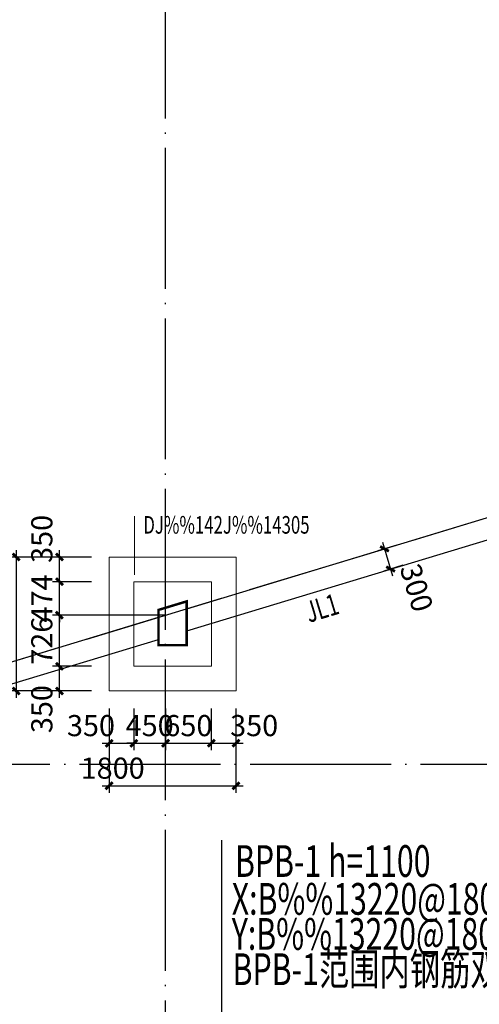
# Model space of a CAD drawing. Units: inches. Extents: x 576990 to 1125210, y 390254 to 600355.
# Drawn here: x 871383 to 877905, y 510760 to 524736 of the extents above; entities that cross this region are included whole.
import ezdxf
from ezdxf.enums import TextEntityAlignment as Align

# ---------------------------------------------------------------- set-up
doc = ezdxf.new("R2010")
doc.units = ezdxf.units.IN
doc.header["$LTSCALE"] = 1000
doc.header["$MEASUREMENT"] = 0
doc.linetypes.add('DOTE', pattern=[2.42, 2, -0.2, 0.02, -0.2])
for name, color, linetype in [('AXIS', 253, 'DOTE'), ('DIM', 3, 'Continuous'), ('地梁', 21, 'Continuous'), ('文本1', 120, 'Continuous'), ('柱集中标注', 41, 'Continuous'), ('独立基础_DIM', 3, 'Continuous')]:
    doc.layers.add(name, color=color, linetype=linetype)
for name, color, linetype, lineweight in [('COLU', 7, 'Continuous', 0), ('独基集中标注', 7, 'Continuous', 18), ('独立基础', 110, 'Continuous', 18)]:
    doc.layers.add(name, color=color, linetype=linetype, lineweight=lineweight)
doc.styles.add('LW', font='tssdeng.shx', dxfattribs={"width": 0.7, "bigfont": 'hztxt.shx'})
doc.styles.add('TSSD_Dimension', font='tssdeng.shx', dxfattribs={"width": 0.7, "bigfont": 'Hztxt.shx'})
doc.styles.add('TSSD_Label', font='Tssdeng.shx', dxfattribs={"width": 0.7, "bigfont": 'hztxt.shx'})
doc.styles.add('样式 1', font='yjkeng.shx', dxfattribs={"width": 0.7, "bigfont": 'yjkchn.shx'})
doc.dimstyles.new('TSSD_100_100', dxfattribs={"dimtxt": 350, "dimasz": 100, "dimexe": 100, "dimexo": 250, "dimgap": 100, "dimtad": 1, "dimdec": 0, "dimzin": 0, "dimdsep": 46, "dimtxsty": 'TSSD_Dimension', "dimblk": 'ARCHTICK', "dimblk1": 'ARCHTICK', "dimblk2": 'ARCHTICK', "dimcen": 0, "dimdle": 100, "dimclrt": 7, "dimadec": 0, "dimazin": 0, "dimtfac": 1, "dimtdec": 0, "dimtix": 1, "dimtmove": 2, "dimatfit": 3, "dimfxl": 0, "dimtolj": 1, "dimtzin": 0, "dimarcsym": 0})

# ---------------------------------------------------------------- blocks, each defined once
blk = doc.blocks.new('_ArchTick')
at = {"color": 0, "linetype": 'ByBlock', "const_width": 0.4}
blk.add_lwpolyline([(-0.5, -0.5), (0.5, 0.5)], dxfattribs=at)
blk = doc.blocks.new('*D142')
at = {"layer": 'Defpoints', "color": 0, "transparency": 16777216}
for p in [(872652, 515208), (873002, 515208), (873002, 514466)]:
    blk.add_point(p, dxfattribs=at)
at = {"layer": '独立基础_DIM', "color": 0, "lineweight": -2, "transparency": 16777216}
for p, q in [((872652, 514958), (872652, 514366)), ((873002, 514958), (873002, 514366)), ((872552, 514466), (873102, 514466))]:
    blk.add_line(p, q, dxfattribs=at)
at = {"layer": '独立基础_DIM', "color": 0, "lineweight": -2, "transparency": 16777216, "xscale": 100, "yscale": 100, "zscale": 100, "rotation": 180}
blk.add_blockref('_ArchTick', (872652, 514466), dxfattribs=at)
at = {"layer": '独立基础_DIM', "color": 0, "lineweight": -2, "transparency": 16777216, "xscale": 100, "yscale": 100, "zscale": 100}
blk.add_blockref('_ArchTick', (873002, 514466), dxfattribs=at)
at = {"layer": '独立基础_DIM', "color": 7, "transparency": 16777216, "insert": (872394, 514716), "char_height": 300, "attachment_point": 5, "style": 'TSSD_Dimension'}
blk.add_mtext('\\A1;350', dxfattribs=at)
blk = doc.blocks.new('*D143')
at = {"layer": 'Defpoints', "color": 0, "transparency": 16777216}
for p in [(872652, 515208), (874452, 515208), (874452, 513862)]:
    blk.add_point(p, dxfattribs=at)
at = {"layer": '独立基础_DIM', "color": 0, "lineweight": -2, "transparency": 16777216}
for p, q in [((872652, 514958), (872652, 513762)), ((874452, 514958), (874452, 513762)), ((872552, 513862), (874552, 513862))]:
    blk.add_line(p, q, dxfattribs=at)
at = {"layer": '独立基础_DIM', "color": 0, "lineweight": -2, "transparency": 16777216, "xscale": 100, "yscale": 100, "zscale": 100, "rotation": 180}
blk.add_blockref('_ArchTick', (872652, 513862), dxfattribs=at)
at = {"layer": '独立基础_DIM', "color": 0, "lineweight": -2, "transparency": 16777216, "xscale": 100, "yscale": 100, "zscale": 100}
blk.add_blockref('_ArchTick', (874452, 513862), dxfattribs=at)
at = {"layer": '独立基础_DIM', "color": 7, "transparency": 16777216, "insert": (872702, 514112), "char_height": 300, "attachment_point": 5, "style": 'TSSD_Dimension'}
blk.add_mtext('\\A1;1800', dxfattribs=at)
blk = doc.blocks.new('*D144')
at = {"layer": 'Defpoints', "color": 0, "transparency": 16777216}
for p in [(871947, 515558), (872652, 515558), (872652, 515208)]:
    blk.add_point(p, dxfattribs=at)
at = {"layer": '独立基础_DIM', "color": 0, "lineweight": -2, "transparency": 16777216}
for p, q in [((871947, 515108), (871947, 515658)), ((872402, 515558), (871847, 515558)), ((872402, 515208), (871847, 515208))]:
    blk.add_line(p, q, dxfattribs=at)
at = {"layer": '独立基础_DIM', "color": 0, "lineweight": -2, "transparency": 16777216, "xscale": 100, "yscale": 100, "zscale": 100}
for p, rotation in [((871947, 515558), 90), ((871947, 515208), 270)]:
    blk.add_blockref('_ArchTick', p, dxfattribs=dict(at, rotation=rotation))
at = {"layer": '独立基础_DIM', "color": 7, "transparency": 16777216, "insert": (871697, 514950), "char_height": 300, "attachment_point": 5, "rotation": 90, "style": 'TSSD_Dimension'}
blk.add_mtext('\\A1;350', dxfattribs=at)
blk = doc.blocks.new('*D145')
at = {"layer": 'Defpoints', "color": 0, "transparency": 16777216}
for p in [(872652, 517108), (871333, 515208), (872652, 515208)]:
    blk.add_point(p, dxfattribs=at)
at = {"layer": '独立基础_DIM', "color": 0, "lineweight": -2, "transparency": 16777216}
for p, q in [((871333, 517208), (871333, 515108)), ((872402, 517108), (871233, 517108)), ((872402, 515208), (871233, 515208))]:
    blk.add_line(p, q, dxfattribs=at)
at = {"layer": '独立基础_DIM', "color": 0, "lineweight": -2, "transparency": 16777216, "xscale": 100, "yscale": 100, "zscale": 100}
for p, rotation in [((871333, 517108), 90), ((871333, 515208), 270)]:
    blk.add_blockref('_ArchTick', p, dxfattribs=dict(at, rotation=rotation))
at = {"layer": '独立基础_DIM', "color": 7, "transparency": 16777216, "insert": (871083, 516158), "char_height": 300, "attachment_point": 5, "rotation": 90, "style": 'TSSD_Dimension'}
blk.add_mtext('\\A1;1900', dxfattribs=at)
blk = doc.blocks.new('*D276')
at = {"layer": 'Defpoints', "color": 0, "transparency": 16777216}
for p in [(873002, 515208), (873452, 515208), (873452, 514466)]:
    blk.add_point(p, dxfattribs=at)
at = {"layer": '独立基础_DIM', "color": 0, "lineweight": -2, "transparency": 16777216}
for p, q in [((873002, 514958), (873002, 514366)), ((873452, 514958), (873452, 514366)), ((873002, 514466), (872902, 514466)), ((873002, 514466), (873452, 514466)), ((873452, 514466), (873552, 514466))]:
    blk.add_line(p, q, dxfattribs=at)
at = {"layer": '独立基础_DIM', "color": 0, "lineweight": -2, "transparency": 16777216, "xscale": 100, "yscale": 100, "zscale": 100}
blk.add_blockref('_ArchTick', (873002, 514466), dxfattribs=at)
at = {"layer": '独立基础_DIM', "color": 0, "lineweight": -2, "transparency": 16777216, "xscale": 100, "yscale": 100, "zscale": 100, "rotation": 180}
blk.add_blockref('_ArchTick', (873452, 514466), dxfattribs=at)
at = {"layer": '独立基础_DIM', "color": 7, "transparency": 16777216, "insert": (873227, 514716), "char_height": 300, "attachment_point": 5, "style": 'TSSD_Dimension'}
blk.add_mtext('\\A1;450', dxfattribs=at)
blk = doc.blocks.new('*D277')
at = {"layer": 'Defpoints', "color": 0, "transparency": 16777216}
for p in [(873452, 515208), (874102, 515208), (874102, 514466)]:
    blk.add_point(p, dxfattribs=at)
at = {"layer": '独立基础_DIM', "color": 0, "lineweight": -2, "transparency": 16777216}
for p, q in [((873452, 514958), (873452, 514366)), ((874102, 514958), (874102, 514366)), ((873352, 514466), (874202, 514466))]:
    blk.add_line(p, q, dxfattribs=at)
at = {"layer": '独立基础_DIM', "color": 0, "lineweight": -2, "transparency": 16777216, "xscale": 100, "yscale": 100, "zscale": 100, "rotation": 180}
blk.add_blockref('_ArchTick', (873452, 514466), dxfattribs=at)
at = {"layer": '独立基础_DIM', "color": 0, "lineweight": -2, "transparency": 16777216, "xscale": 100, "yscale": 100, "zscale": 100}
blk.add_blockref('_ArchTick', (874102, 514466), dxfattribs=at)
at = {"layer": '独立基础_DIM', "color": 7, "transparency": 16777216, "insert": (873777, 514716), "char_height": 300, "attachment_point": 5, "style": 'TSSD_Dimension'}
blk.add_mtext('\\A1;650', dxfattribs=at)
blk = doc.blocks.new('*D278')
at = {"layer": 'Defpoints', "color": 0, "transparency": 16777216}
for p in [(874102, 515208), (874452, 515208), (874452, 514466)]:
    blk.add_point(p, dxfattribs=at)
at = {"layer": '独立基础_DIM', "color": 0, "lineweight": -2, "transparency": 16777216}
for p, q in [((874102, 514958), (874102, 514366)), ((874452, 514958), (874452, 514366)), ((874002, 514466), (874552, 514466))]:
    blk.add_line(p, q, dxfattribs=at)
at = {"layer": '独立基础_DIM', "color": 0, "lineweight": -2, "transparency": 16777216, "xscale": 100, "yscale": 100, "zscale": 100, "rotation": 180}
blk.add_blockref('_ArchTick', (874102, 514466), dxfattribs=at)
at = {"layer": '独立基础_DIM', "color": 0, "lineweight": -2, "transparency": 16777216, "xscale": 100, "yscale": 100, "zscale": 100}
blk.add_blockref('_ArchTick', (874452, 514466), dxfattribs=at)
at = {"layer": '独立基础_DIM', "color": 7, "transparency": 16777216, "insert": (874710, 514716), "char_height": 300, "attachment_point": 5, "style": 'TSSD_Dimension'}
blk.add_mtext('\\A1;350', dxfattribs=at)
blk = doc.blocks.new('*D279')
at = {"layer": 'Defpoints', "color": 0, "transparency": 16777216}
for p in [(871947, 516284), (872652, 516284), (872652, 515558)]:
    blk.add_point(p, dxfattribs=at)
at = {"layer": '独立基础_DIM', "color": 0, "lineweight": -2, "transparency": 16777216}
for p, q in [((872402, 516284), (871847, 516284)), ((871947, 515458), (871947, 516384)), ((872402, 515558), (871847, 515558))]:
    blk.add_line(p, q, dxfattribs=at)
at = {"layer": '独立基础_DIM', "color": 0, "lineweight": -2, "transparency": 16777216, "xscale": 100, "yscale": 100, "zscale": 100}
for p, rotation in [((871947, 516284), 90), ((871947, 515558), 270)]:
    blk.add_blockref('_ArchTick', p, dxfattribs=dict(at, rotation=rotation))
at = {"layer": '独立基础_DIM', "color": 7, "transparency": 16777216, "insert": (871697, 515921), "char_height": 300, "attachment_point": 5, "rotation": 90, "style": 'TSSD_Dimension'}
blk.add_mtext('\\A1;726', dxfattribs=at)
blk = doc.blocks.new('*D280')
at = {"layer": 'Defpoints', "color": 0, "transparency": 16777216}
for p in [(871947, 516758), (872652, 516758), (872652, 516284)]:
    blk.add_point(p, dxfattribs=at)
at = {"layer": '独立基础_DIM', "color": 0, "lineweight": -2, "transparency": 16777216}
for p, q in [((871947, 516758), (871947, 516858)), ((872402, 516758), (871847, 516758)), ((871947, 516284), (871947, 516758)), ((872402, 516284), (871847, 516284)), ((871947, 516284), (871947, 516184))]:
    blk.add_line(p, q, dxfattribs=at)
at = {"layer": '独立基础_DIM', "color": 0, "lineweight": -2, "transparency": 16777216, "xscale": 100, "yscale": 100, "zscale": 100}
for p, rotation in [((871947, 516758), 270), ((871947, 516284), 90)]:
    blk.add_blockref('_ArchTick', p, dxfattribs=dict(at, rotation=rotation))
at = {"layer": '独立基础_DIM', "color": 7, "transparency": 16777216, "insert": (871697, 516521), "char_height": 300, "attachment_point": 5, "rotation": 90, "style": 'TSSD_Dimension'}
blk.add_mtext('\\A1;474', dxfattribs=at)
blk = doc.blocks.new('*D281')
at = {"layer": 'Defpoints', "color": 0, "transparency": 16777216}
for p in [(871947, 517108), (872652, 517108), (872652, 516758)]:
    blk.add_point(p, dxfattribs=at)
at = {"layer": '独立基础_DIM', "color": 0, "lineweight": -2, "transparency": 16777216}
for p, q in [((871947, 516658), (871947, 517208)), ((872402, 517108), (871847, 517108)), ((872402, 516758), (871847, 516758))]:
    blk.add_line(p, q, dxfattribs=at)
at = {"layer": '独立基础_DIM', "color": 0, "lineweight": -2, "transparency": 16777216, "xscale": 100, "yscale": 100, "zscale": 100}
for p, rotation in [((871947, 517108), 90), ((871947, 516758), 270)]:
    blk.add_blockref('_ArchTick', p, dxfattribs=dict(at, rotation=rotation))
at = {"layer": '独立基础_DIM', "color": 7, "transparency": 16777216, "insert": (871697, 517366), "char_height": 300, "attachment_point": 5, "rotation": 90, "style": 'TSSD_Dimension'}
blk.add_mtext('\\A1;350', dxfattribs=at)
blk = doc.blocks.new('*D307')
at = {"layer": 'Defpoints', "color": 0, "transparency": 16777216}
for p in [(876973, 517351), (877060, 517064), (876646, 516938)]:
    blk.add_point(p, dxfattribs=at)
at = {"layer": 'DIM', "color": 0, "lineweight": -2, "transparency": 16777216}
for p, q in [((876733, 517278), (876464, 517196)), ((876530, 517321), (876675, 516843)), ((876820, 516991), (876551, 516909))]:
    blk.add_line(p, q, dxfattribs=at)
at = {"layer": 'DIM', "color": 0, "lineweight": -2, "transparency": 16777216, "xscale": 100, "yscale": 100, "zscale": 100}
for p, rotation in [((876559, 517225), 106.858398767069), ((876646, 516938), 286.858398767069)]:
    blk.add_blockref('_ArchTick', p, dxfattribs=dict(at, rotation=rotation))
at = {"layer": 'DIM', "color": 7, "transparency": 16777216, "insert": (877015, 516672), "char_height": 300, "attachment_point": 5, "rotation": 286.8584, "style": 'TSSD_Dimension'}
blk.add_mtext('\\A1;300', dxfattribs=at)

msp = doc.modelspace()

# ---------------------------------------------------------------- linework, layer by layer
at = {"layer": 'AXIS', "color": 253}
for p, q in [((873452.2, 496715.7), (873452.2, 527508.3)), ((849173.2, 508926.7), (900852.2, 524587)), ((873452.2, 516283.9), (872252.2, 516283.9)), ((900852.2, 514162.7), (843611.4, 514162.7))]:
    msp.add_line(p, q, dxfattribs=at)
at = {"layer": 'COLU', "const_width": 35}
msp.add_lwpolyline([(873352.2, 516358.1), (873352.2, 515858.1), (873752.2, 515858.1), (873752.2, 516479.3), (873352.2, 516358.1)], dxfattribs=at)
at = {"layer": '地梁'}
for p, q in [((873752.2, 516374.9), (880452.2, 518405.2)), ((873752.2, 516061.4), (880452.2, 518091.7)), ((869152.2, 514980.9), (873352.2, 516253.6)), ((869152.2, 514667.4), (873352.2, 515940.2))]:
    msp.add_line(p, q, dxfattribs=at)
at = {"layer": '文本1'}
msp.add_line((874251, 509635.9), (874251, 513087.8), dxfattribs=at)
at = {"layer": '独基集中标注'}
msp.add_line((873012.2, 516858.1), (873012.2, 517690.6), dxfattribs=at)
at = {"layer": '独立基础'}
for points in [[(874452.2, 517108.1), (872652.2, 517108.1), (872652.2, 515208.1), (874452.2, 515208.1)], [(874102.2, 516758.1), (873002.2, 516758.1), (873002.2, 515558.1), (874102.2, 515558.1)]]:
    msp.add_lwpolyline(points, close=True, dxfattribs=at)

# ---------------------------------------------------------------- texts
at = {"layer": '文本1', "style": 'TSSD_Label', "width": 0.7}
msp.add_text('BPB-1 h=1100', height=450, dxfattribs=at).set_placement((874438.2, 512568.6))
at = {"layer": '文本1', "linetype": 'Continuous', "style": 'LW', "width": 0.7}
for s, p in [('X:B%%13220@180；T%%13220@180', (874392.3, 512031.6)), ('Y:B%%13220@180；T%%13220@180', (874392.3, 511533.9)), ('BPB-1范围内钢筋双层双向布置', (874404.3, 511033.2))]:
    msp.add_text(s, height=450, dxfattribs=at).set_placement(p)
at = {"layer": '柱集中标注', "style": 'TSSD_Dimension', "width": 0.7}
msp.add_text('JL1', height=300, rotation=16.86, dxfattribs=at).set_placement((875488.8, 516173.4))
at = {"layer": '独基集中标注', "linetype": 'Continuous', "style": '样式 1', "width": 0.7}
msp.add_text('DJ%%142J%%14305', height=250, dxfattribs=at).set_placement((873137.2, 517690.6), align=Align.TOP_LEFT)

# ---------------------------------------------------------------- dimensions: what is measured, and where the dimension line sits
at = {"layer": 'DIM'}
dim = msp.add_linear_dim(base=(876646.2, 516938.4), p1=(876972.5, 517350.7), p2=(877059.6, 517063.6), angle=286.8584, dimstyle='TSSD_100_100', override={"dimtxt": 300}, dxfattribs=at)
dim.commit()
dim.dimension.update_dxf_attribs({"geometry": '*D307', "text_midpoint": (877015, 516672.3), "dimtype": 161})
at = {"layer": '独立基础_DIM'}
for base, p1, p2, picture, middle in [((871947.1, 517108.1), (872652.2, 516758.1), (872652.2, 517108.1), '*D281', (871697.1, 517366.2)), ((871947.1, 515558.1), (872652.2, 515208.1), (872652.2, 515558.1), '*D144', (871697.1, 514950.1))]:
    dim = msp.add_linear_dim(base=base, p1=p1, p2=p2, angle=90, dimstyle='TSSD_100_100', override={"dimtxt": 300}, dxfattribs=at)
    dim.commit()
    dim.dimension.update_dxf_attribs({"geometry": picture, "text_midpoint": middle, "dimtype": 160})
for base, p1, p2, picture, middle in [((871332.6, 515208.1), (872652.2, 517108.1), (872652.2, 515208.1), '*D145', (871082.6, 516158.1)), ((871947.1, 516758.1), (872652.2, 516283.9), (872652.2, 516758.1), '*D280', (871697.1, 516521)), ((871947.1, 516283.9), (872652.2, 515558.1), (872652.2, 516283.9), '*D279', (871697.1, 515921))]:
    dim = msp.add_linear_dim(base=base, p1=p1, p2=p2, angle=90, dimstyle='TSSD_100_100', override={"dimtxt": 300}, dxfattribs=at)
    dim.commit()
    dim.dimension.update_dxf_attribs({"geometry": picture, "text_midpoint": middle})
for base, p1, p2, picture, middle in [((873002.2, 514466.2), (872652.2, 515208.1), (873002.2, 515208.1), '*D142', (872394.2, 514716.2)), ((874452.2, 513861.7), (872652.2, 515208.1), (874452.2, 515208.1), '*D143', (872702.2, 514111.7)), ((874452.2, 514466.2), (874102.2, 515208.1), (874452.2, 515208.1), '*D278', (874710.3, 514716.2))]:
    dim = msp.add_linear_dim(base=base, p1=p1, p2=p2, dimstyle='TSSD_100_100', override={"dimtxt": 300}, dxfattribs=at)
    dim.commit()
    dim.dimension.update_dxf_attribs({"geometry": picture, "text_midpoint": middle, "dimtype": 160})
for base, p1, p2, picture, middle in [((873452.2, 514466.2), (873002.2, 515208.1), (873452.2, 515208.1), '*D276', (873227.2, 514716.2)), ((874102.2, 514466.2), (873452.2, 515208.1), (874102.2, 515208.1), '*D277', (873777.2, 514716.2))]:
    dim = msp.add_linear_dim(base=base, p1=p1, p2=p2, dimstyle='TSSD_100_100', override={"dimtxt": 300}, dxfattribs=at)
    dim.commit()
    dim.dimension.update_dxf_attribs({"geometry": picture, "text_midpoint": middle})

doc.saveas('drawing.dxf')
